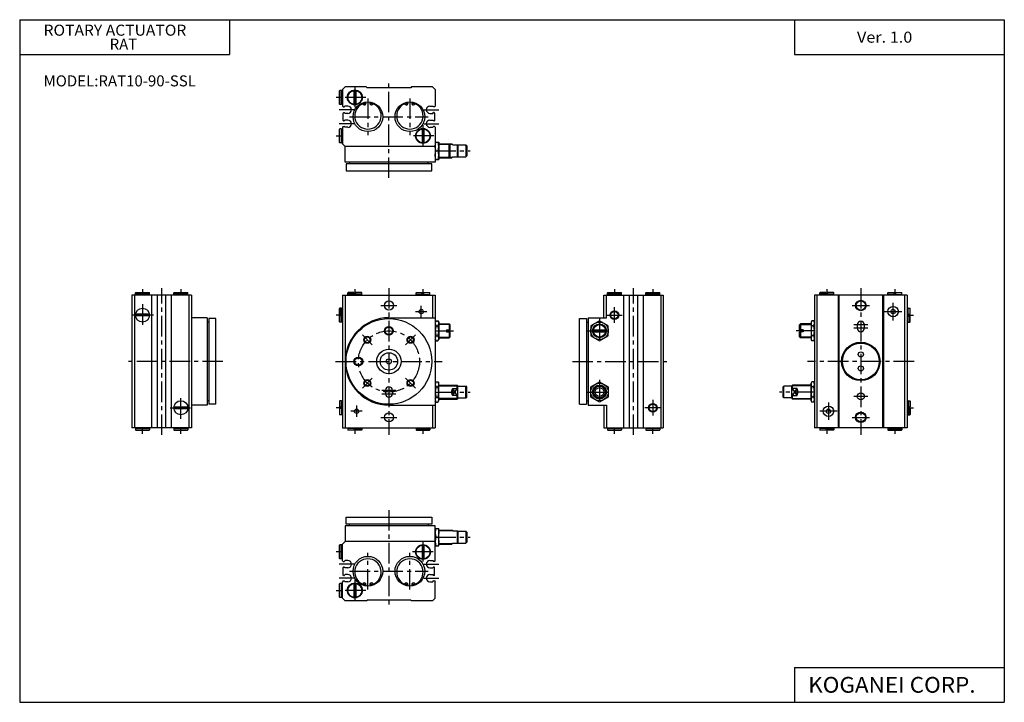
# Model space of a CAD drawing. Extents: x -281 to 282, y -195 to 196.
import ezdxf

# ---------------------------------------------------------------- set-up
doc = ezdxf.new("R2010")
doc.units = 0
doc.header["$LTSCALE"] = 9.389164
doc.linetypes.add('CENTER', pattern=[2, 1.25, -0.25, 0.25, -0.25])
doc.layers.get('0').update_dxf_attribs({"linetype": 'CONTINUOUS'})
doc.styles.add('MONOTXT', font='monotxt')

msp = doc.modelspace()

# ---------------------------------------------------------------- linework, layer by layer
at = {"color": 7}
for p, q in [((-281.25, 195.5), (282.1, 195.5)), ((-281.25, 195.5), (-281.25, -195)), ((-161.25, 195.5), (-161.25, 175.5)), ((162.1, 195.5), (162.1, 175.5)), ((282.1, 195.5), (282.1, -195)), ((-281.25, 175.5), (-161.25, 175.5)), ((162.1, 175.5), (282.1, 175.5)), ((-98.2, 154.8), (-98, 155)), ((-98.2, 147.2), (-98.2, 154.8)), ((-97.1, 155), (-98, 155)), ((-98, 147), (-98, 155)), ((-97.1, 147), (-97.1, 155)), ((-96.5, 154.9), (-97.1, 154.9)), ((-95, 157), (-96.5, 155.5)), ((-96.5, 155.5), (-96.5, 146)), ((-83, 157), (-95, 157)), ((-90, 154.97), (-90, 147.03)), ((-89, 154.97), (-89, 147.03)), ((-83, 157), (-82.5, 156.5)), ((-57.5, 156.5), (-82.5, 156.5)), ((-57, 157), (-57.5, 156.5)), ((-45, 157), (-57, 157)), ((-43.5, 155.5), (-45, 157)), ((-43.5, 155.5), (-43.5, 146)), ((-98.2, 147.2), (-98, 147)), ((-97.1, 147), (-98, 147)), ((-96.5, 147.1), (-97.1, 147.1)), ((-96.1, 145.6), (-96.5, 146)), ((-96.1, 145.6), (-95.57, 145.6)), ((-96.1, 137.9), (-96.1, 142.1)), ((-95.8, 142.4), (-95.57, 142.4)), ((-95.1, 146.07), (-95.57, 145.6)), ((-95.1, 141.93), (-95.57, 142.4)), ((-93.47, 146.07), (-95.13, 146.07)), ((-93.47, 141.93), (-95.1, 141.93)), ((-46.53, 146.07), (-44.87, 146.07)), ((-46.53, 141.93), (-44.9, 141.93)), ((-44.9, 146.07), (-44.43, 145.6)), ((-44.9, 141.93), (-44.43, 142.4)), ((-43.9, 145.6), (-44.43, 145.6)), ((-44.2, 142.4), (-44.43, 142.4)), ((-43.9, 145.6), (-43.5, 146)), ((-43.9, 142.1), (-43.9, 137.9)), ((-95.8, 137.6), (-95.57, 137.6)), ((-95.1, 138.07), (-95.57, 137.6)), ((-93.47, 138.07), (-95.1, 138.07)), ((-46.53, 138.07), (-44.9, 138.07)), ((-44.9, 138.07), (-44.43, 137.6)), ((-44.2, 137.6), (-44.43, 137.6)), ((-98.2, 132.8), (-98, 133)), ((-98.2, 125.2), (-98.2, 132.8)), ((-98, 125), (-98, 133)), ((-97.1, 133), (-98, 133)), ((-97.1, 133), (-97.1, 125)), ((-97.1, 132.9), (-96.5, 132.9)), ((-96.1, 134.4), (-96.5, 134)), ((-96.5, 134), (-96.5, 124.5)), ((-96.1, 134.4), (-95.57, 134.4)), ((-95.1, 133.93), (-95.57, 134.4)), ((-93.47, 133.93), (-95.1, 133.93)), ((-51, 132.97), (-51, 125.03)), ((-50, 132.97), (-50, 125.03)), ((-46.53, 133.93), (-44.9, 133.93)), ((-44.9, 133.93), (-44.43, 134.4)), ((-43.9, 134.4), (-44.43, 134.4)), ((-43.9, 134.4), (-43.5, 134)), ((-43.5, 134), (-43.5, 114)), ((-98.2, 125.2), (-98, 125)), ((-97.1, 125), (-98, 125)), ((-97.1, 125.1), (-96.5, 125.1)), ((-95, 123), (-96.5, 124.5)), ((-43.5, 125.5), (-41.5, 125.5)), ((-41.5, 125.5), (-41.5, 115.5)), ((-41.5, 124.5), (-34, 124.5)), ((-35.5, 116.5), (-35.5, 124.5)), ((-35.5, 124.5), (-35, 124)), ((-35, 117), (-35, 124)), ((-33.5, 124), (-34, 124.5)), ((-33.5, 124), (-30.5, 124)), ((-31, 124), (-31, 117)), ((-30.5, 124), (-30.5, 117)), ((-43.5, 123), (-95, 123)), ((-95, 114), (-95, 123)), ((-43.05, 120.5), (-41.95, 120.5)), ((-30.5, 123.9), (-26, 123.9)), ((-26, 123.9), (-26, 117.1)), ((-26, 123.9), (-25.5, 123.4)), ((-25.5, 123.4), (-25.5, 117.6)), ((-43.5, 114), (-95, 114)), ((-45.5, 113), (-94.5, 113)), ((-94.5, 113), (-94.5, 109)), ((-92.5, 114), (-92.5, 113)), ((-47.5, 113), (-47.5, 114)), ((-45.5, 109), (-45.5, 113)), ((-43.5, 115.5), (-41.5, 115.5)), ((-41.5, 116.5), (-34, 116.5)), ((-35.5, 116.5), (-35, 117)), ((-33.5, 117), (-34, 116.5)), ((-33.5, 117), (-30.5, 117)), ((-30.5, 117.1), (-26, 117.1)), ((-25.5, 117.6), (-26, 117.1)), ((-94.5, 109), (-45.5, 109)), ((-217, 38), (-217, -38)), ((-183, 38), (-217, 38)), ((-215.5, 38), (-215.5, -38)), ((-214.8, 39.4), (-215, 39.2)), ((-215, 38.3), (-215, 39.2)), ((-215, 39.2), (-207, 39.2)), ((-207, 38.3), (-215, 38.3)), ((-214.9, 38), (-214.9, 38.3)), ((-214.8, 39.4), (-207.2, 39.4)), ((-207.2, 39.4), (-207, 39.2)), ((-207.1, 38), (-207.1, 38.3)), ((-207, 38.3), (-207, 39.2)), ((-205.6, -38), (-205.6, 38)), ((-202.4, -38), (-202.4, 38)), ((-197.6, -38), (-197.6, 38)), ((-194.4, -38), (-194.4, 38)), ((-192.8, 39.4), (-193, 39.2)), ((-193, 39.2), (-185, 39.2)), ((-193, 38.3), (-193, 39.2)), ((-185, 38.3), (-193, 38.3)), ((-192.9, 38), (-192.9, 38.3)), ((-192.8, 39.4), (-185.2, 39.4)), ((-185.2, 39.4), (-185, 39.2)), ((-185.1, 38), (-185.1, 38.3)), ((-185, 38.3), (-185, 39.2)), ((-184.5, 38), (-184.5, -38)), ((-183, 38), (-183, -38)), ((-96.5, 38), (-43.5, 38)), ((-96.5, 38), (-96.5, -38)), ((-95, 38), (-95, -38)), ((-93.3, 39.4), (-93.5, 39.2)), ((-93.5, 39.2), (-90, 39.2)), ((-93.5, 38.3), (-93.5, 39.2)), ((-85.5, 38.3), (-93.5, 38.3)), ((-93.4, 38), (-93.4, 38.3)), ((-90, 39.4), (-93.3, 39.4)), ((-90, 38.6), (-90, 39.4)), ((-89, 38.6), (-90, 38.6)), ((-89, 38.6), (-89, 39.4)), ((-85.7, 39.4), (-89, 39.4)), ((-85.5, 39.2), (-89, 39.2)), ((-85.7, 39.4), (-85.5, 39.2)), ((-85.6, 38), (-85.6, 38.3)), ((-85.5, 38.3), (-85.5, 39.2)), ((-54.3, 39.4), (-54.5, 39.2)), ((-54.5, 38.3), (-54.5, 39.2)), ((-54.5, 39.2), (-51, 39.2)), ((-54.5, 38.3), (-46.5, 38.3)), ((-54.4, 38), (-54.4, 38.3)), ((-54.3, 39.4), (-51, 39.4)), ((-51, 38.6), (-51, 39.4)), ((-51, 38.6), (-50, 38.6)), ((-50, 38.6), (-50, 39.4)), ((-50, 39.4), (-46.7, 39.4)), ((-46.5, 39.2), (-50, 39.2)), ((-46.7, 39.4), (-46.5, 39.2)), ((-46.6, 38), (-46.6, 38.3)), ((-46.5, 38.3), (-46.5, 39.2)), ((-45, 38), (-45, 25)), ((-43.5, 38), (-43.5, -38)), ((53, 25), (53, 38)), ((53, 38), (87, 38)), ((54.5, 25), (54.5, 38)), ((55.2, 39.4), (55, 39.2)), ((55, 39.2), (63, 39.2)), ((55, 38.3), (55, 39.2)), ((63, 38.3), (55, 38.3)), ((55.1, 38), (55.1, 38.3)), ((55.2, 39.4), (62.8, 39.4)), ((62.8, 39.4), (63, 39.2)), ((62.9, 38), (62.9, 38.3)), ((63, 38.3), (63, 39.2)), ((64.4, -38), (64.4, 38)), ((67.6, -38), (67.6, 38)), ((72.4, -38), (72.4, 38)), ((75.6, -38), (75.6, 38)), ((77.2, 39.4), (77, 39.2)), ((77, 38.3), (77, 39.2)), ((77, 39.2), (85, 39.2)), ((85, 38.3), (77, 38.3)), ((77.1, 38), (77.1, 38.3)), ((77.2, 39.4), (84.8, 39.4)), ((84.8, 39.4), (85, 39.2)), ((84.9, 38), (84.9, 38.3)), ((85, 38.3), (85, 39.2)), ((85.5, 38), (85.5, -38)), ((87, 38), (87, -38)), ((173.5, 38), (173.5, -38)), ((226.5, 38), (173.5, 38)), ((175, -38), (175, 38)), ((176.7, 39.4), (176.5, 39.2)), ((176.5, 38.3), (176.5, 39.2)), ((176.5, 39.2), (180, 39.2)), ((184.5, 38.3), (176.5, 38.3)), ((176.6, 38), (176.6, 38.3)), ((180, 39.4), (176.7, 39.4)), ((180, 38.6), (180, 39.4)), ((181, 38.6), (180, 38.6)), ((184.3, 39.4), (181, 39.4)), ((181, 38.6), (181, 39.4)), ((184.5, 39.2), (181, 39.2)), ((184.3, 39.4), (184.5, 39.2)), ((184.4, 38), (184.4, 38.3)), ((184.5, 38.3), (184.5, 39.2)), ((187, 38), (187, -38)), ((187.5, 38), (187.5, -38)), ((212.5, 38), (212.5, -38)), ((213, 38), (213, -38)), ((215.7, 39.4), (215.5, 39.2)), ((215.5, 39.2), (219, 39.2)), ((215.5, 38.3), (215.5, 39.2)), ((215.5, 38.3), (223.5, 38.3)), ((215.6, 38), (215.6, 38.3)), ((215.7, 39.4), (219, 39.4)), ((219, 38.6), (219, 39.4)), ((219, 38.6), (220, 38.6)), ((220, 39.4), (223.3, 39.4)), ((220, 38.6), (220, 39.4)), ((223.5, 39.2), (220, 39.2)), ((223.3, 39.4), (223.5, 39.2)), ((223.4, 38), (223.4, 38.3)), ((223.5, 38.3), (223.5, 39.2)), ((225, 38), (225, -38)), ((226.5, 38), (226.5, -38)), ((-98.2, 30.3), (-98, 30.5)), ((-98.2, 27), (-98.2, 30.3)), ((-98, 30.5), (-98, 27)), ((-97.1, 30.5), (-98, 30.5)), ((-97.1, 22.5), (-97.1, 30.5)), ((-97.1, 30.4), (-96.5, 30.4)), ((227.1, 30.4), (226.5, 30.4)), ((227.1, 22.5), (227.1, 30.5)), ((227.1, 30.5), (228, 30.5)), ((228.2, 30.3), (228, 30.5)), ((228, 30.5), (228, 27)), ((228.2, 27), (228.2, 30.3)), ((-207.03, 27), (-214.97, 27)), ((-207.03, 26), (-214.97, 26)), ((-174, 25), (-183, 25)), ((-174, 25), (-174, -25)), ((-169, 24.5), (-173, 24.5)), ((-173, 24.5), (-173, -24.5)), ((-169, -24.5), (-169, 24.5)), ((-97.4, 27), (-98.2, 27)), ((-97.4, 26), (-98.2, 26)), ((-98.2, 22.7), (-98.2, 26)), ((-98.2, 22.7), (-98, 22.5)), ((-98, 22.5), (-98, 26)), ((-97.4, 26), (-97.4, 27)), ((-97.1, 22.6), (-96.5, 22.6)), ((-70, 25), (-43.5, 25)), ((-43.05, 23.27), (-43.5, 22.5)), ((-43.05, 23.27), (-41.95, 23.27)), ((-41.95, 23.27), (-41.5, 22.5)), ((39, 24.5), (43, 24.5)), ((39, -24.5), (39, 24.5)), ((43, 24.5), (43, -24.5)), ((44, 25), (54.5, 25)), ((44, 25), (44, -25)), ((50.5, 23.27), (45.5, 20.39)), ((55.5, 20.39), (50.5, 23.27)), ((171.95, 23.27), (171.5, 22.5)), ((173.05, 23.27), (171.95, 23.27)), ((173.05, 23.27), (173.5, 22.5)), ((227.1, 22.6), (226.5, 22.6)), ((227.4, 26), (227.4, 27)), ((227.4, 27), (228.2, 27)), ((227.4, 26), (228.2, 26)), ((228, 22.5), (228, 26)), ((228.2, 22.7), (228, 22.5)), ((228.2, 22.7), (228.2, 26)), ((-173, 22.5), (-174, 22.5)), ((-97.1, 22.5), (-98, 22.5)), ((-43.05, 20.39), (-41.95, 20.39)), ((-41.5, 22.5), (-41.5, 12.5)), ((-41.5, 21.5), (-35.5, 21.5)), ((-37, 18.1), (-37, 16.9)), ((-37, 18.1), (-35, 18.1)), ((-35.5, 21.5), (-35.5, 18.1)), ((-35.5, 21.5), (-35, 21)), ((-35, 18.1), (-35, 21)), ((43, 22.5), (44, 22.5)), ((45.5, 20.39), (45.5, 14.61)), ((46.55, 18.1), (54.45, 18.1)), ((55.5, 14.61), (55.5, 20.39)), ((165.5, 21.5), (165, 21)), ((165, 18.1), (165, 21)), ((167, 18.1), (165, 18.1)), ((171.5, 21.5), (165.5, 21.5)), ((165.5, 21.5), (165.5, 18.1)), ((167, 18.1), (167, 16.9)), ((171.5, 22.5), (171.5, 12.5)), ((173.05, 20.39), (171.95, 20.39)), ((198, 21), (198, 19)), ((202, 21), (202, 19)), ((227.1, 22.5), (228, 22.5)), ((-43.05, 11.73), (-43.5, 12.5)), ((-43.05, 14.61), (-41.95, 14.61)), ((-43.05, 11.73), (-41.95, 11.73)), ((-41.95, 11.73), (-41.5, 12.5)), ((-41.5, 13.5), (-35.5, 13.5)), ((-37, 16.9), (-35, 16.9)), ((-35.5, 16.9), (-35.5, 13.5)), ((-35.5, 13.5), (-35, 14)), ((-35, 14), (-35, 16.9)), ((45.5, 14.61), (50.5, 11.73)), ((46.55, 16.9), (54.45, 16.9)), ((50.5, 11.73), (55.5, 14.61)), ((165, 14), (165, 16.9)), ((167, 16.9), (165, 16.9)), ((165.5, 13.5), (165, 14)), ((165.5, 16.9), (165.5, 13.5)), ((171.5, 13.5), (165.5, 13.5)), ((171.95, 11.73), (171.5, 12.5)), ((173.05, 14.61), (171.95, 14.61)), ((173.05, 11.73), (171.95, 11.73)), ((173.05, 11.73), (173.5, 12.5)), ((-72, -16.5), (-72, -18.5)), ((-68, -16.5), (-68, -18.5)), ((-43.05, -11.73), (-43.5, -12.5)), ((-43.05, -11.73), (-41.95, -11.73)), ((-43.05, -14.61), (-41.95, -14.61)), ((-41.95, -11.73), (-41.5, -12.5)), ((-41.5, -22.5), (-41.5, -12.5)), ((-41.5, -13.5), (-31, -13.5)), ((-33.5, -19.44), (-33.5, -15.56)), ((-33.5, -15.56), (-31, -15.56)), ((-30.5, -14), (-31, -13.5)), ((-31, -15.56), (-31, -13.5)), ((-30.5, -21), (-30.5, -14)), ((-30.5, -14.1), (-26, -14.1)), ((-25.5, -14.6), (-26, -14.1)), ((-26, -20.9), (-26, -14.1)), ((-25.5, -20.4), (-25.5, -14.6)), ((45.5, -14.61), (50.5, -11.73)), ((45.5, -20.39), (45.5, -14.61)), ((47, -15.56), (47, -19.44)), ((50.5, -11.73), (55.5, -14.61)), ((54, -15.56), (54, -19.44)), ((55.5, -14.61), (55.5, -20.39)), ((155.5, -14.6), (156, -14.1)), ((155.5, -20.4), (155.5, -14.6)), ((156, -20.9), (156, -14.1)), ((160.5, -14.1), (156, -14.1)), ((160.5, -14), (161, -13.5)), ((160.5, -21), (160.5, -14)), ((171.5, -13.5), (161, -13.5)), ((161, -15.56), (161, -13.5)), ((163.5, -15.56), (161, -15.56)), ((163.5, -19.44), (163.5, -15.56)), ((171.95, -11.73), (171.5, -12.5)), ((171.5, -22.5), (171.5, -12.5)), ((173.05, -11.73), (171.95, -11.73)), ((173.05, -14.61), (171.95, -14.61)), ((173.05, -11.73), (173.5, -12.5)), ((-173, -22.5), (-174, -22.5)), ((-98.2, -22.7), (-98, -22.5)), ((-97.1, -22.5), (-98, -22.5)), ((-98, -22.5), (-98, -26)), ((-97.1, -22.5), (-97.1, -30.5)), ((-43.05, -23.27), (-43.5, -22.5)), ((-43.05, -20.39), (-41.95, -20.39)), ((-41.95, -23.27), (-41.5, -22.5)), ((-41.5, -21.5), (-31, -21.5)), ((-31, -19.44), (-33.5, -19.44)), ((-31, -21.5), (-31, -19.44)), ((-30.5, -21), (-31, -21.5)), ((-30.5, -20.9), (-26, -20.9)), ((-26, -20.9), (-25.5, -20.4)), ((43, -22.5), (44, -22.5)), ((50.5, -23.27), (45.5, -20.39)), ((55.5, -20.39), (50.5, -23.27)), ((156, -20.9), (155.5, -20.4)), ((160.5, -20.9), (156, -20.9)), ((160.5, -21), (161, -21.5)), ((161, -19.44), (163.5, -19.44)), ((161, -21.5), (161, -19.44)), ((171.5, -21.5), (161, -21.5)), ((171.95, -23.27), (171.5, -22.5)), ((173.05, -20.39), (171.95, -20.39)), ((173.05, -23.27), (173.5, -22.5)), ((227.1, -22.5), (228, -22.5)), ((227.1, -22.5), (227.1, -30.5)), ((228, -22.5), (228, -26)), ((228.2, -22.7), (228, -22.5)), ((-192.97, -26), (-185.03, -26)), ((-192.97, -27), (-185.03, -27)), ((-174, -25), (-183, -25)), ((-169, -24.5), (-173, -24.5)), ((-98.2, -22.7), (-98.2, -26)), ((-97.4, -26), (-98.2, -26)), ((-97.4, -27), (-98.2, -27)), ((-98.2, -27), (-98.2, -30.3)), ((-98, -30.5), (-98, -27)), ((-97.4, -26), (-97.4, -27)), ((-97.1, -22.6), (-96.5, -22.6)), ((-70, -25), (-43.5, -25)), ((-45, -25), (-45, -38)), ((-43.05, -23.27), (-41.95, -23.27)), ((39, -24.5), (43, -24.5)), ((44, -25), (54.5, -25)), ((53, -25), (53, -38)), ((54.5, -25), (54.5, -38)), ((173.05, -23.27), (171.95, -23.27)), ((227.1, -22.6), (226.5, -22.6)), ((227.4, -26), (228.2, -26)), ((227.4, -26), (227.4, -27)), ((227.4, -27), (228.2, -27)), ((228, -30.5), (228, -27)), ((228.2, -22.7), (228.2, -26)), ((228.2, -27), (228.2, -30.3)), ((-98.2, -30.3), (-98, -30.5)), ((-97.1, -30.5), (-98, -30.5)), ((-97.1, -30.4), (-96.5, -30.4)), ((227.1, -30.4), (226.5, -30.4)), ((227.1, -30.5), (228, -30.5)), ((228.2, -30.3), (228, -30.5)), ((-183, -38), (-217, -38)), ((-207, -38.3), (-215, -38.3)), ((-215, -38.3), (-215, -39.2)), ((-215, -39.2), (-207, -39.2)), ((-214.8, -39.4), (-215, -39.2)), ((-214.9, -38), (-214.9, -38.3)), ((-214.8, -39.4), (-207.2, -39.4)), ((-207.2, -39.4), (-207, -39.2)), ((-207.1, -38), (-207.1, -38.3)), ((-207, -38.3), (-207, -39.2)), ((-185, -38.3), (-193, -38.3)), ((-193, -38.3), (-193, -39.2)), ((-192.8, -39.4), (-193, -39.2)), ((-193, -39.2), (-185, -39.2)), ((-192.9, -38), (-192.9, -38.3)), ((-192.8, -39.4), (-185.2, -39.4)), ((-185.2, -39.4), (-185, -39.2)), ((-185.1, -38), (-185.1, -38.3)), ((-185, -38.3), (-185, -39.2)), ((-96.5, -38), (-43.5, -38)), ((-93.5, -38.3), (-93.5, -39.2)), ((-85.5, -38.3), (-93.5, -38.3)), ((-93.3, -39.4), (-93.5, -39.2)), ((-93.5, -39.2), (-90, -39.2)), ((-93.4, -38), (-93.4, -38.3)), ((-90, -39.4), (-93.3, -39.4)), ((-90, -38.6), (-90, -39.4)), ((-89, -38.6), (-90, -38.6)), ((-89, -38.6), (-89, -39.4)), ((-85.5, -39.2), (-89, -39.2)), ((-85.7, -39.4), (-89, -39.4)), ((-85.7, -39.4), (-85.5, -39.2)), ((-85.6, -38), (-85.6, -38.3)), ((-85.5, -38.3), (-85.5, -39.2)), ((-54.5, -38.3), (-46.5, -38.3)), ((-54.5, -38.3), (-54.5, -39.2)), ((-54.5, -39.2), (-51, -39.2)), ((-54.3, -39.4), (-54.5, -39.2)), ((-54.4, -38), (-54.4, -38.3)), ((-54.3, -39.4), (-51, -39.4)), ((-51, -38.6), (-50, -38.6)), ((-51, -38.6), (-51, -39.4)), ((-50, -38.6), (-50, -39.4)), ((-46.5, -39.2), (-50, -39.2)), ((-50, -39.4), (-46.7, -39.4)), ((-46.7, -39.4), (-46.5, -39.2)), ((-46.6, -38), (-46.6, -38.3)), ((-46.5, -38.3), (-46.5, -39.2)), ((53, -38), (87, -38)), ((55, -38.3), (55, -39.2)), ((63, -38.3), (55, -38.3)), ((55.2, -39.4), (55, -39.2)), ((55, -39.2), (63, -39.2)), ((55.1, -38), (55.1, -38.3)), ((55.2, -39.4), (62.8, -39.4)), ((62.8, -39.4), (63, -39.2)), ((62.9, -38), (62.9, -38.3)), ((63, -38.3), (63, -39.2)), ((77, -38.3), (77, -39.2)), ((85, -38.3), (77, -38.3)), ((77, -39.2), (85, -39.2)), ((77.2, -39.4), (77, -39.2)), ((77.1, -38), (77.1, -38.3)), ((77.2, -39.4), (84.8, -39.4)), ((84.8, -39.4), (85, -39.2)), ((84.9, -38), (84.9, -38.3)), ((85, -38.3), (85, -39.2)), ((226.5, -38), (173.5, -38)), ((184.5, -38.3), (176.5, -38.3)), ((176.5, -38.3), (176.5, -39.2)), ((176.5, -39.2), (180, -39.2)), ((176.7, -39.4), (176.5, -39.2)), ((176.6, -38), (176.6, -38.3)), ((180, -39.4), (176.7, -39.4)), ((181, -38.6), (180, -38.6)), ((180, -38.6), (180, -39.4)), ((181, -38.6), (181, -39.4)), ((184.5, -39.2), (181, -39.2)), ((184.3, -39.4), (181, -39.4)), ((184.3, -39.4), (184.5, -39.2)), ((184.4, -38), (184.4, -38.3)), ((184.5, -38.3), (184.5, -39.2)), ((215.5, -38.3), (215.5, -39.2)), ((215.5, -38.3), (223.5, -38.3)), ((215.7, -39.4), (215.5, -39.2)), ((215.5, -39.2), (219, -39.2)), ((215.6, -38), (215.6, -38.3)), ((215.7, -39.4), (219, -39.4)), ((219, -38.6), (219, -39.4)), ((219, -38.6), (220, -38.6)), ((220, -38.6), (220, -39.4)), ((223.5, -39.2), (220, -39.2)), ((220, -39.4), (223.3, -39.4)), ((223.3, -39.4), (223.5, -39.2)), ((223.4, -38), (223.4, -38.3)), ((223.5, -38.3), (223.5, -39.2)), ((-94.5, -93), (-94.5, -89)), ((-94.5, -89), (-45.5, -89)), ((-45.5, -89), (-45.5, -93)), ((-43.5, -94), (-95, -94)), ((-95, -94), (-95, -103)), ((-45.5, -93), (-94.5, -93)), ((-92.5, -94), (-92.5, -93)), ((-47.5, -93), (-47.5, -94)), ((-43.5, -114), (-43.5, -94)), ((-43.5, -95.5), (-41.5, -95.5)), ((-41.5, -105.5), (-41.5, -95.5)), ((-43.05, -100.5), (-41.95, -100.5)), ((-41.5, -96.5), (-34, -96.5)), ((-33.5, -97), (-34, -96.5)), ((-33.5, -97), (-30.5, -97)), ((-31, -97), (-31, -104)), ((-30.5, -97), (-30.5, -104)), ((-30.5, -97.1), (-26, -97.1)), ((-26, -97.1), (-26, -103.9)), ((-26, -97.1), (-25.5, -97.6)), ((-25.5, -97.6), (-25.5, -103.4)), ((-98.2, -105.2), (-98, -105)), ((-98.2, -112.8), (-98.2, -105.2)), ((-97.1, -105), (-98, -105)), ((-98, -113), (-98, -105)), ((-97.1, -113), (-97.1, -105)), ((-96.5, -105.1), (-97.1, -105.1)), ((-95, -103), (-96.5, -104.5)), ((-96.5, -114), (-96.5, -104.5)), ((-43.5, -103), (-95, -103)), ((-51, -105.03), (-51, -112.97)), ((-50, -105.03), (-50, -112.97)), ((-43.5, -105.5), (-41.5, -105.5)), ((-41.5, -104.5), (-34, -104.5)), ((-33.5, -104), (-34, -104.5)), ((-33.5, -104), (-30.5, -104)), ((-30.5, -103.9), (-26, -103.9)), ((-25.5, -103.4), (-26, -103.9)), ((-98.2, -112.8), (-98, -113)), ((-97.1, -113), (-98, -113)), ((-96.5, -112.9), (-97.1, -112.9)), ((-96.1, -114.4), (-96.5, -114)), ((-96.1, -114.4), (-95.57, -114.4)), ((-96.1, -122.4), (-96.1, -117.9)), ((-95.8, -117.6), (-95.57, -117.6)), ((-95.1, -113.92), (-95.57, -114.4)), ((-95.1, -118.07), (-95.57, -117.6)), ((-93.47, -113.92), (-95.1, -113.92)), ((-93.47, -118.07), (-95.1, -118.07)), ((-46.53, -113.92), (-44.9, -113.92)), ((-46.53, -118.07), (-44.9, -118.07)), ((-44.9, -113.92), (-44.43, -114.4)), ((-44.9, -118.07), (-44.43, -117.6)), ((-43.9, -114.4), (-44.43, -114.4)), ((-44.2, -117.6), (-44.43, -117.6)), ((-43.9, -114.4), (-43.5, -114)), ((-43.9, -122.1), (-43.9, -117.9)), ((-95.8, -122.4), (-95.57, -122.4)), ((-95.1, -121.92), (-95.57, -122.4)), ((-93.47, -121.92), (-95.1, -121.92)), ((-46.53, -121.92), (-44.9, -121.92)), ((-44.9, -121.92), (-44.43, -122.4)), ((-44.2, -122.4), (-44.43, -122.4)), ((-98.2, -127.2), (-98, -127)), ((-98.2, -134.8), (-98.2, -127.2)), ((-97.1, -127), (-98, -127)), ((-98, -135), (-98, -127)), ((-97.1, -127), (-97.1, -135)), ((-97.1, -127.1), (-96.5, -127.1)), ((-96.1, -125.6), (-96.5, -126)), ((-96.5, -135.5), (-96.5, -126)), ((-96.1, -125.6), (-95.57, -125.6)), ((-95.1, -126.08), (-95.57, -125.6)), ((-93.47, -126.08), (-95.13, -126.08)), ((-90, -127.03), (-90, -134.97)), ((-89, -127.03), (-89, -134.97)), ((-46.53, -126.08), (-44.87, -126.08)), ((-44.9, -126.08), (-44.43, -125.6)), ((-43.9, -125.6), (-44.43, -125.6)), ((-43.9, -125.6), (-43.5, -126)), ((-43.5, -135.5), (-43.5, -126)), ((-98.2, -134.8), (-98, -135)), ((-97.1, -135), (-98, -135)), ((-97.1, -134.9), (-96.5, -134.9)), ((-95, -137), (-96.5, -135.5)), ((-83, -137), (-95, -137)), ((-83, -137), (-82.5, -136.5)), ((-57.5, -136.5), (-82.5, -136.5)), ((-57, -137), (-57.5, -136.5)), ((-45, -137), (-57, -137)), ((-43.5, -135.5), (-45, -137)), ((162.1, -175), (162.1, -195)), ((162.1, -175), (282.1, -175)), ((-281.25, -195), (282.1, -195))]:
    msp.add_line(p, q, dxfattribs=at)
at = {"color": 2, "linetype": 'CENTER'}
for p, q in [((-70, 105), (-70, 161)), ((-89.5, 157.25), (-89.5, 144.75)), ((-96.5, 151), (-100.2, 151)), ((-83.25, 151), (-95.75, 151)), ((-82, 150.5), (-82, 129.5)), ((-58, 150.5), (-58, 129.5)), ((-89.95, 144), (-98.5, 144)), ((-50.05, 144), (-41.5, 144)), ((-89.95, 136), (-98.5, 136)), ((-92.5, 140), (-47.5, 140)), ((-50.5, 135.25), (-50.5, 122.75)), ((-50.05, 136), (-41.5, 136)), ((-100.2, 129), (-96.5, 129)), ((-44.25, 129), (-56.75, 129)), ((-43.5, 120.5), (-23.5, 120.5)), ((-211, 41.4), (-211, 38)), ((-200, -42), (-200, 42)), ((-189, 41.4), (-189, 38)), ((-89.5, 41.4), (-89.5, 38)), ((-70, 42), (-70, -42)), ((-50.5, 41.4), (-50.5, 38)), ((59, 41.4), (59, 38)), ((70, -42), (70, 42)), ((81, 41.4), (81, 38)), ((180.5, 41.4), (180.5, 38)), ((200, 42), (200, -42)), ((219.5, 41.4), (219.5, 38)), ((-211, 32.75), (-211, 20.25)), ((-74.6, 32), (-65.4, 32)), ((-54.75, 28.5), (-48.25, 28.5)), ((-51.5, 25.25), (-51.5, 31.75)), ((59, 22), (59, 31)), ((195, 32), (205, 32)), ((213.5, 28.5), (223.5, 28.5)), ((218.5, 23.5), (218.5, 33.5)), ((-204.75, 26.5), (-217.25, 26.5)), ((-96.5, 26.5), (-100.2, 26.5)), ((50.5, 24.5), (50.5, 10.5)), ((54.5, 26.5), (63.5, 26.5)), ((226.5, 26.5), (230.2, 26.5)), ((-43.5, 17.5), (-33, 17.5)), ((43.5, 17.5), (57.5, 17.5)), ((173.5, 17.5), (163, 17.5)), ((204, 21), (196, 21)), ((204, 19), (196, 19)), ((-85.2, 15.2), (-79.55, 9.55)), ((-54.8, 15.2), (-60.45, 9.55)), ((-165, 0), (-221, 0)), ((-100.5, 0), (-39.5, 0)), ((35, 0), (91, 0)), ((230.5, 0), (169.5, 0)), ((-85.2, -15.2), (-79.55, -9.55)), ((-54.8, -15.2), (-60.45, -9.55)), ((50.5, -10.5), (50.5, -24.5)), ((-74, -16.5), (-66, -16.5)), ((-189, -32.75), (-189, -20.25)), ((-74, -18.5), (-66, -18.5)), ((-43.5, -17.5), (-23.5, -17.5)), ((43.5, -17.5), (57.5, -17.5)), ((81, -22), (81, -31)), ((173.5, -17.5), (153.5, -17.5)), ((204, -20), (196, -20)), ((-195.25, -26.5), (-182.75, -26.5)), ((-96.5, -26.5), (-100.2, -26.5)), ((-88.5, -25.25), (-88.5, -31.75)), ((85.5, -26.5), (76.5, -26.5)), ((181.5, -23.5), (181.5, -33.5)), ((226.5, -26.5), (230.2, -26.5)), ((-85.25, -28.5), (-91.75, -28.5)), ((-74.6, -32), (-65.4, -32)), ((186.5, -28.5), (176.5, -28.5)), ((195, -32), (205, -32)), ((-211, -41.4), (-211, -38)), ((-189, -41.4), (-189, -38)), ((-89.5, -38), (-89.5, -41.4)), ((-50.5, -38), (-50.5, -41.4)), ((59, -41.4), (59, -38)), ((81, -41.4), (81, -38)), ((180.5, -38), (180.5, -41.4)), ((219.5, -38), (219.5, -41.4)), ((-70, -85), (-70, -141)), ((-43.5, -100.5), (-23.5, -100.5)), ((-50.5, -102.75), (-50.5, -115.25)), ((-96.5, -109), (-100.2, -109)), ((-82, -130.5), (-82, -109.5)), ((-58, -130.5), (-58, -109.5)), ((-44.75, -109), (-56.75, -109)), ((-89.95, -116), (-98.5, -116)), ((-50.05, -116), (-41.5, -116)), ((-92.5, -120), (-47.5, -120)), ((-89.95, -124), (-98.5, -124)), ((-89.5, -124.75), (-89.5, -137.25)), ((-50.05, -124), (-41.5, -124)), ((-100.2, -131), (-96.5, -131)), ((-83.25, -131), (-95.75, -131))]:
    msp.add_line(p, q, dxfattribs=at)
at = {"color": 2}
for p, q in [((-33.63, 124.12), (-41.5, 124.12)), ((-41.5, 116.87), (-33.63, 116.87)), ((-35.12, 21.12), (-41.5, 21.12)), ((165.12, 21.12), (171.5, 21.12)), ((-41.5, 13.88), (-35.12, 13.88)), ((171.5, 13.88), (165.12, 13.88)), ((-41.5, -13.88), (-30.62, -13.88)), ((-31, -19.44), (-33.5, -15.56)), ((-33.5, -19.44), (-31, -15.56)), ((171.5, -13.88), (160.62, -13.88)), ((163.5, -19.44), (161, -15.56)), ((161, -19.44), (163.5, -15.56)), ((-30.62, -21.12), (-41.5, -21.12)), ((160.62, -21.12), (171.5, -21.12)), ((-33.63, -96.87), (-41.5, -96.87)), ((-41.5, -104.12), (-33.63, -104.12))]:
    msp.add_line(p, q, dxfattribs=at)
at = {"color": 7}
for points in [[(-43.05, 120.5), (-43.14, 120.74), (-43.21, 120.98), (-43.28, 121.23), (-43.33, 121.48), (-43.38, 121.73), (-43.42, 121.98), (-43.46, 122.24), (-43.48, 122.49), (-43.5, 122.74), (-43.5, 123), (-43.5, 123.26), (-43.48, 123.51), (-43.46, 123.76), (-43.42, 124.02), (-43.38, 124.27), (-43.33, 124.52), (-43.28, 124.77), (-43.21, 125.02), (-43.14, 125.26), (-43.05, 125.5)], [(-41.95, 120.5), (-41.86, 120.74), (-41.79, 120.98), (-41.72, 121.23), (-41.67, 121.48), (-41.62, 121.73), (-41.58, 121.98), (-41.54, 122.24), (-41.52, 122.49), (-41.5, 122.74), (-41.5, 123), (-41.5, 123.26), (-41.52, 123.51), (-41.54, 123.76), (-41.58, 124.02), (-41.62, 124.27), (-41.67, 124.52), (-41.72, 124.77), (-41.79, 125.02), (-41.86, 125.26), (-41.95, 125.5)], [(-43.05, 115.5), (-43.14, 115.74), (-43.21, 115.98), (-43.28, 116.23), (-43.33, 116.48), (-43.38, 116.73), (-43.42, 116.98), (-43.46, 117.24), (-43.48, 117.49), (-43.5, 117.74), (-43.5, 118), (-43.5, 118.26), (-43.48, 118.51), (-43.46, 118.76), (-43.42, 119.02), (-43.38, 119.27), (-43.33, 119.52), (-43.28, 119.77), (-43.21, 120.02), (-43.14, 120.26), (-43.05, 120.5)], [(-41.95, 115.5), (-41.86, 115.74), (-41.79, 115.98), (-41.72, 116.23), (-41.67, 116.48), (-41.62, 116.73), (-41.58, 116.98), (-41.54, 117.24), (-41.52, 117.49), (-41.5, 117.74), (-41.5, 118), (-41.5, 118.26), (-41.52, 118.51), (-41.54, 118.76), (-41.58, 119.02), (-41.62, 119.27), (-41.67, 119.52), (-41.72, 119.77), (-41.79, 120.02), (-41.86, 120.26), (-41.95, 120.5)], [(-33.5, -19.44), (-33.59, -19.26), (-33.67, -19.07), (-33.74, -18.88), (-33.81, -18.69), (-33.86, -18.5), (-33.91, -18.3), (-33.95, -18.1), (-33.98, -17.9), (-33.99, -17.7), (-34, -17.5), (-33.99, -17.3), (-33.98, -17.1), (-33.95, -16.9), (-33.91, -16.7), (-33.86, -16.5), (-33.81, -16.31), (-33.74, -16.12), (-33.67, -15.93), (-33.59, -15.74), (-33.5, -15.56)], [(-31, -19.44), (-30.91, -19.26), (-30.83, -19.07), (-30.76, -18.88), (-30.69, -18.69), (-30.64, -18.5), (-30.59, -18.3), (-30.55, -18.1), (-30.52, -17.9), (-30.51, -17.7), (-30.5, -17.5), (-30.51, -17.3), (-30.52, -17.1), (-30.55, -16.9), (-30.59, -16.7), (-30.64, -16.5), (-30.69, -16.31), (-30.76, -16.12), (-30.83, -15.93), (-30.91, -15.74), (-31, -15.56)], [(161, -19.44), (160.91, -19.26), (160.83, -19.07), (160.76, -18.88), (160.69, -18.69), (160.64, -18.5), (160.59, -18.3), (160.55, -18.1), (160.52, -17.9), (160.51, -17.7), (160.5, -17.5), (160.51, -17.3), (160.52, -17.1), (160.55, -16.9), (160.59, -16.7), (160.64, -16.5), (160.69, -16.31), (160.76, -16.12), (160.83, -15.93), (160.91, -15.74), (161, -15.56)], [(163.5, -19.44), (163.59, -19.26), (163.67, -19.07), (163.74, -18.88), (163.81, -18.69), (163.86, -18.5), (163.91, -18.3), (163.95, -18.1), (163.98, -17.9), (163.99, -17.7), (164, -17.5), (163.99, -17.3), (163.98, -17.1), (163.95, -16.9), (163.91, -16.7), (163.86, -16.5), (163.81, -16.31), (163.74, -16.12), (163.67, -15.93), (163.59, -15.74), (163.5, -15.56)], [(-43.05, -95.5), (-43.14, -95.74), (-43.21, -95.98), (-43.28, -96.23), (-43.33, -96.48), (-43.38, -96.73), (-43.42, -96.98), (-43.46, -97.24), (-43.48, -97.49), (-43.5, -97.74), (-43.5, -98), (-43.5, -98.26), (-43.48, -98.51), (-43.46, -98.76), (-43.42, -99.02), (-43.38, -99.27), (-43.33, -99.52), (-43.28, -99.77), (-43.21, -100.02), (-43.14, -100.26), (-43.05, -100.5)], [(-41.95, -95.5), (-41.86, -95.74), (-41.79, -95.98), (-41.72, -96.23), (-41.67, -96.48), (-41.62, -96.73), (-41.58, -96.98), (-41.54, -97.24), (-41.52, -97.49), (-41.5, -97.74), (-41.5, -98), (-41.5, -98.26), (-41.52, -98.51), (-41.54, -98.76), (-41.58, -99.02), (-41.62, -99.27), (-41.67, -99.52), (-41.72, -99.77), (-41.79, -100.02), (-41.86, -100.26), (-41.95, -100.5)], [(-43.05, -100.5), (-43.14, -100.74), (-43.21, -100.98), (-43.28, -101.23), (-43.33, -101.48), (-43.38, -101.73), (-43.42, -101.98), (-43.46, -102.24), (-43.48, -102.49), (-43.5, -102.74), (-43.5, -103), (-43.5, -103.26), (-43.48, -103.51), (-43.46, -103.76), (-43.42, -104.02), (-43.38, -104.27), (-43.33, -104.52), (-43.28, -104.77), (-43.21, -105.02), (-43.14, -105.26), (-43.05, -105.5)], [(-41.95, -100.5), (-41.86, -100.74), (-41.79, -100.98), (-41.72, -101.23), (-41.67, -101.48), (-41.62, -101.73), (-41.58, -101.98), (-41.54, -102.24), (-41.52, -102.49), (-41.5, -102.74), (-41.5, -103), (-41.5, -103.26), (-41.52, -103.51), (-41.54, -103.76), (-41.58, -104.02), (-41.62, -104.27), (-41.67, -104.52), (-41.72, -104.77), (-41.79, -105.02), (-41.86, -105.26), (-41.95, -105.5)]]:
    msp.add_lwpolyline(points, dxfattribs=at)
for centre, radius in [((-89.5, 151), 4.25), ((-89.5, 151), 4), ((-82, 140), 8.5), ((-84.07, 147.74), 0.472), ((-79.93, 147.74), 0.472), ((-58, 140), 8.5), ((-60.07, 147.74), 0.472), ((-55.93, 147.74), 0.472), ((-50.5, 129), 4.25), ((-50.5, 129), 4), ((-70, 32), 2.6), ((200, 32), 2.6), ((-211, 26.5), 4), ((-51.5, 28.5), 1.25), ((59, 26.5), 2.1), ((218.5, 28.5), 3), ((218.5, 28.5), 1.25), ((-70, 0), 24.5), ((-70, 17.5), 2.1), ((50.5, 17.5), 5), ((50.5, 17.5), 4), ((-82.37, 12.37), 1.65), ((-57.63, 12.37), 1.65), ((-70, 0), 7), ((200, 0), 11), ((200, 0), 10.5), ((-87.5, 0), 2.1), ((-70, 0), 5), ((-70, 0), 1.5), ((200, 4), 1.5), ((200, -4), 1.5), ((-82.37, -12.37), 1.65), ((-57.63, -12.37), 1.65), ((50.5, -17.5), 5), ((50.5, -17.5), 4), ((50.5, -17.5), 3.4), ((50.5, -17.5), 2.5), ((-189, -26.5), 4), ((200, -20), 2), ((-88.5, -28.5), 1.25), ((81, -26.5), 2.1), ((181.5, -28.5), 3), ((181.5, -28.5), 1.25), ((-70, -32), 2.6), ((200, -32), 2.6), ((-50.5, -109), 4.25), ((-50.5, -109), 4), ((-82, -120), 8.5), ((-58, -120), 8.5), ((-89.5, -131), 4.25), ((-89.5, -131), 4), ((-84.07, -127.74), 0.472), ((-79.93, -127.74), 0.472), ((-60.07, -127.74), 0.472), ((-55.93, -127.74), 0.472)]:
    msp.add_circle(centre, radius, dxfattribs=at)
at = {"color": 2}
for centre, radius in [((200, 32), 3), ((59, 26.5), 2.5), ((-70, 17.5), 2.5), ((50.5, 17.5), 3.6), ((-82.37, 12.37), 2), ((-57.63, 12.37), 2), ((-87.5, 0), 2.5), ((-82.37, -12.37), 2), ((-57.63, -12.37), 2), ((81, -26.5), 2.5), ((200, -32), 3)]:
    msp.add_circle(centre, radius, dxfattribs=at)
at = {"color": 2, "linetype": 'CENTER'}
msp.add_circle((-70, 0), 17.5, dxfattribs=at)
at = {"color": 7}
for centre, radius, start, end in [((-82, 140.47), 7.56, 113.0935, 66.9064), ((-84.07, 147.74), 1, 199.721, 41.2206), ((-79.93, 147.74), 1, 138.7793, 340.2789), ((-58, 140.47), 7.56, 113.0936, 66.9065), ((-60.07, 147.74), 1, 199.7211, 41.2207), ((-55.93, 147.74), 1, 138.7794, 340.279), ((-95.8, 142.1), 0.3, 90, 180), ((-93.47, 144), 2.08, 270, 90), ((-46.53, 144), 2.08, 90, 270), ((-44.2, 142.1), 0.3, 0, 90), ((-95.8, 137.9), 0.3, 180, 270), ((-93.47, 136), 2.08, 270, 90), ((-46.53, 136), 2.08, 90, 270), ((-44.2, 137.9), 0.3, 270, 0), ((-70, 0), 25, 90, 270), ((-40.94, 21.83), 2.56, 145.6156, 214.3843), ((-44.06, 21.83), 2.56, 325.6156, 34.3843), ((174.06, 21.83), 2.56, 145.6157, 214.3844), ((170.94, 21.83), 2.56, 325.6157, 34.3844), ((200, 21), 2, 0, 180), ((-33.95, 17.5), 9.55, 162.412, 197.588), ((-51.05, 17.5), 9.55, 342.412, 17.588), ((181.05, 17.5), 9.55, 162.412, 197.588), ((163.95, 17.5), 9.55, 342.412, 17.588), ((200, 19), 2, 180, 0), ((-40.94, 13.17), 2.56, 145.6156, 214.3844), ((-44.06, 13.17), 2.56, 325.6156, 34.3843), ((174.06, 13.17), 2.56, 145.6157, 214.3844), ((170.94, 13.17), 2.56, 325.6156, 34.3844), ((-70, -16.5), 2, 0, 180), ((-40.94, -13.17), 2.56, 145.6156, 214.3844), ((-33.95, -17.5), 9.55, 162.412, 197.588), ((-44.06, -13.17), 2.56, 325.6157, 34.3844), ((-51.05, -17.5), 9.55, 342.412, 17.588), ((174.06, -13.17), 2.56, 145.6156, 214.3843), ((181.05, -17.5), 9.55, 162.412, 197.588), ((170.94, -13.17), 2.56, 325.6156, 34.3844), ((163.95, -17.5), 9.55, 342.412, 17.588), ((-70, -18.5), 2, 180, 0), ((-40.94, -21.83), 2.56, 145.6157, 214.3844), ((-44.06, -21.83), 2.56, 325.6157, 34.3844), ((174.06, -21.83), 2.56, 145.6156, 214.3843), ((170.94, -21.83), 2.56, 325.6156, 34.3843), ((-95.8, -117.9), 0.3, 90, 180), ((-93.47, -116), 2.08, 270, 90), ((-82, -120.47), 7.56, 293.0936, 246.9065), ((-58, -120.47), 7.56, 293.0935, 246.9064), ((-46.53, -116), 2.08, 90, 270), ((-44.2, -117.9), 0.3, 0, 90), ((-95.8, -122.1), 0.3, 180, 270), ((-93.47, -124), 2.08, 270, 90), ((-46.53, -124), 2.08, 90, 270), ((-44.2, -122.1), 0.3, 270, 0), ((-84.07, -127.74), 1, 318.7794, 160.279), ((-79.93, -127.74), 1, 19.7211, 221.2207), ((-60.07, -127.74), 1, 318.7793, 160.2789), ((-55.93, -127.74), 1, 19.721, 221.2206)]:
    msp.add_arc(centre, radius, start, end, dxfattribs=at)
at = {"color": 2}
for start, end in [(13.5362, 166.4638), (193.5362, 346.4638)]:
    msp.add_arc((50.5, -17.5), 3.6, start, end, dxfattribs=at)

# ---------------------------------------------------------------- texts
at = {"color": 7, "style": 'MONOTXT'}
for s, height, width, p in [('ROTARY ACTUATOR', 6.3, 1.041667, (-267.6, 186.35)), ('Ver. 1.0', 6.3, 1.081081, (197.8, 182.35)), ('RAT', 6.3, 1, (-229.8, 178.35)), ('MODEL:RAT10-90-SSL', 6.3, 1, (-267.6, 157.35)), ('KOGANEI CORP.', 9, 1.048387, (169.89, -189.5))]:
    msp.add_text(s, height=height, dxfattribs=dict(at, width=width)).set_placement(p)

doc.saveas('drawing.dxf')
